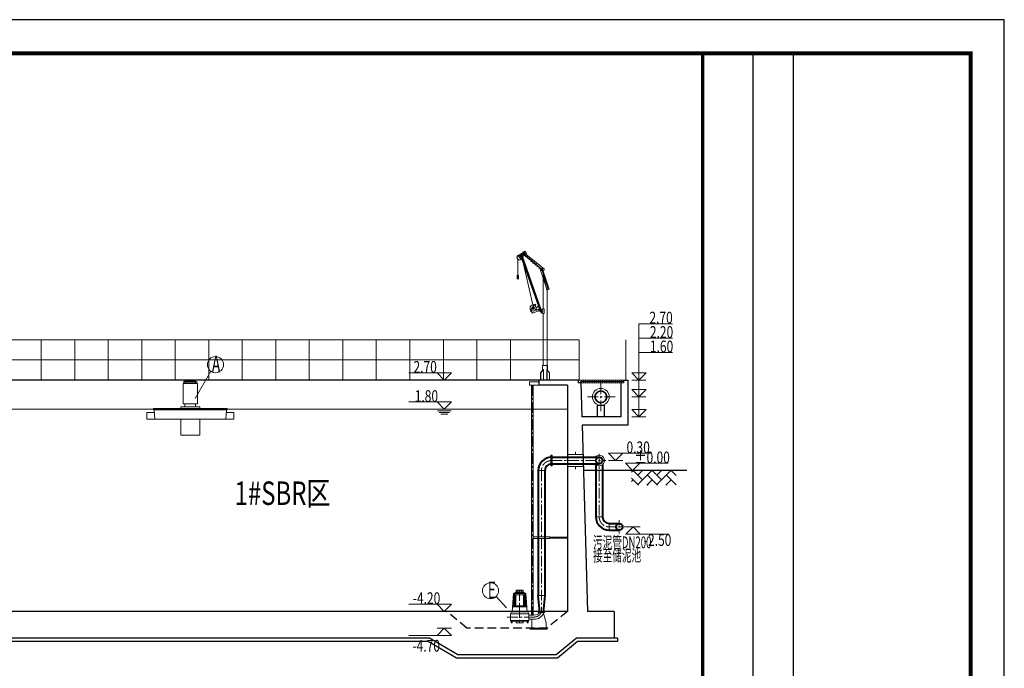
# Model space of a CAD drawing. Units: millimetres. Extents: x 581686 to 939849, y -921753 to 15912.
# Drawn here: x 767721 to 797099, y -653564 to -634212 of the extents above; entities that cross this region are included whole.
import ezdxf

# ---------------------------------------------------------------- set-up
doc = ezdxf.new("R2010")
doc.units = ezdxf.units.MM
doc.linetypes.add('CENTER', pattern=[50.8, 31.75, -6.35, 6.35, -6.35])
doc.linetypes.add('DASHED', pattern=[19.05, 12.7, -6.35])
for name, color, linetype, lineweight in [('中心线', 1, 'CENTER', 15), ('土建', 4, 'Continuous', 25), ('文字', 31, 'Continuous', 18), ('标注', 3, 'Continuous', 15), ('栏杆', 5, 'Continuous', 15), ('污泥管', 25, 'Continuous', 40), ('盖板(剖)', 3, 'Continuous', 15), ('空气管', 211, 'Continuous', 35), ('细线', 5, 'Continuous', 15), ('编号1', 101, 'Continuous', 15), ('设备', 6, 'Continuous', 15)]:
    doc.layers.add(name, color=color, linetype=linetype, lineweight=lineweight)
doc.layers.add('图框', color=7, linetype='Continuous')
doc.styles.add('标注', font='tjromans.shx', dxfattribs={"width": 0.75, "bigfont": 'tjhztxt.shx'})
doc.styles.add('标注文字', font='pdatxt.shx', dxfattribs={"width": 0.6, "bigfont": 'tjhztxt.shx'})
doc.linetypes.add('FENCELINE1', pattern='A,6.35,-2.54,[133,ltypeshp.shx,S=2.54,R=0,X=-2.54,Y=0],-2.54,25.4', length=36.83)

# ---------------------------------------------------------------- blocks, each defined once
blk = doc.blocks.new('TJAD_TK_A1')
for p, q in [((1266.38, 940.45), (1266.38, 719.45)), ((1278.38, 940.45), (1278.38, 719.45))]:
    blk.add_line(p, q)
at = {"const_width": 1}
blk.add_lwpolyline([(1251.38, 940.45), (1251.38, 366.45)], dxfattribs=at)
at = {"layer": '图框'}
for p, q in [((1341.38, 950.45), (500.38, 950.45)), ((1341.38, 356.45), (1341.38, 950.45))]:
    blk.add_line(p, q, dxfattribs=at)
at = {"layer": '图框', "const_width": 1.2}
blk.add_lwpolyline([(1331.38, 940.45), (525.38, 940.45), (525.38, 366.45), (1331.38, 366.45)], close=True, dxfattribs=at)
blk = doc.blocks.new('DDM(剖)')
at = {"layer": '设备'}
for p, q in [((74570, -42118), (74520, -42153)), ((74520, -42153), (74940, -42153)), ((74520, -42188), (74520, -42801)), ((74520, -42188), (74940, -42188)), ((74570, -42118), (74890, -42118)), ((74570, -42153), (74570, -42188)), ((74890, -42118), (74940, -42153)), ((74890, -42153), (74890, -42188)), ((74940, -42188), (74940, -42801)), ((74450, -42885), (75010, -42885)), ((74450, -42885), (74450, -42938)), ((74520, -42801), (74940, -42801)), ((74570, -42801), (74570, -42885)), ((74890, -42801), (74890, -42885)), ((75010, -42885), (75010, -42938)), ((73430, -43058), (73656, -43058)), ((73430, -43058), (73430, -43258)), ((73630, -42938), (75830, -42938)), ((73630, -42938), (73630, -42978)), ((73630, -42978), (75830, -42978)), ((73650, -42978), (73670, -43258)), ((75810, -42978), (75790, -43258)), ((75804, -43058), (76030, -43058)), ((75830, -42938), (75830, -42978)), ((76030, -43058), (76030, -43258)), ((73430, -43258), (76030, -43258)), ((74450, -43258), (74450, -43728)), ((75010, -43258), (75010, -43728)), ((74450, -43728), (75010, -43728))]:
    blk.add_line(p, q, dxfattribs=at)
blk = doc.blocks.new('标高')
at = {"layer": '标注'}
for p, q in [((-354.4, 72.6), (71, 72.6)), ((-71.3, 72.6), (-0.2, 0)), ((-71, 0), (71, 0)), ((71, 72.6), (-0.2, 0))]:
    blk.add_line(p, q, dxfattribs=at)
at = {"layer": '标注', "style": '标注', "width": 0.75, "flags": 4}
blk.add_attdef('标高', (-343.2, 114.4), '', height=100, dxfattribs=at)
blk = doc.blocks.new('qd1')
at = {"layer": '设备', "ltscale": 0.5}
for p, q in [((26, 2880), (668, 3391)), ((33, 2820), (675, 3331)), ((100, 2858), (671, 3361)), ((103, 1632), (701, 3342)), ((120, 1614), (720, 3326)), ((139, 1598), (739, 3310)), ((364, 1802), (688, 3234)), ((555, 3350), (608, 3410)), ((555, 3350), (736, 3192)), ((579, 3316), (644, 3392)), ((608, 3410), (789, 3253)), ((612, 3354), (763, 3223)), ((668, 3391), (675, 3331)), ((701, 3342), (739, 3310)), ((736, 3192), (789, 3253)), ((203, 2984), (242, 2938)), ((265, 3036), (303, 2990)), ((326, 3087), (364, 3041)), ((387, 3138), (426, 3092)), ((815, 3177), (815, 2695)), ((-123, 2274), (82, 2901)), ((-91, 2259), (100, 2858)), ((-60, 2244), (145, 2870)), ((-56, 2242), (60, 2684)), ((26, 2880), (33, 2820)), ((60, 2696), (60, 1679)), ((81, 2881), (119, 2835)), ((82, 2901), (145, 2870)), ((142, 2933), (181, 2887)), ((803, 2664), (795, 2657)), ((795, 2597), (795, 2657)), ((813, 2659), (813, 2617)), ((815, 2659), (815, 2617)), ((818, 2659), (818, 2617)), ((828, 2664), (835, 2597)), ((813, 2617), (818, 2617)), ((-123, 2274), (-56, 2242)), ((-60, 2244), (-60, 0)), ((272, 1827), (309, 1794)), ((434, 1632), (329, 1816)), ((30, 1684), (55, 1684)), ((30, 1684), (30, 1544)), ((30, 1544), (55, 1544)), ((55, 1684), (120, 1614)), ((120, 1614), (55, 1544)), ((60, 1614), (190, 1614)), ((60, 1549), (60, 0)), ((120, 1684), (120, 1544)), ((120, 1614), (139, 1598)), ((172, 1674), (191, 1658)), ((369, 1557), (172, 1635)), ((213, 1759), (250, 1726)), ((259, 1652), (236, 1672)), ((258, 1673), (238, 1651)), ((327, 1738), (388, 1686)), ((384, 1742), (331, 1682)), ((434, 1632), (369, 1557)), ((-75, 0), (75, 0)), ((-75, 0), (-75, -149)), ((75, 0), (75, -149)), ((-135, -224), (-54, -123)), ((-135, -224), (-135, -438)), ((-130, -226), (-135, -224)), ((-130, -226), (-50, -126)), ((-130, -226), (-130, -438)), ((-50, -126), (-54, -123)), ((-50, -126), (-50, -438)), ((50, -126), (54, -123)), ((130, -226), (50, -126)), ((50, -126), (50, -438)), ((135, -224), (54, -123)), ((130, -226), (135, -224)), ((130, -226), (130, -438)), ((135, -224), (135, -438))]:
    blk.add_line(p, q, dxfattribs=at)
for centre, radius in [((612, 3354), 5), ((763, 3223), 75), ((763, 3223), 70), ((223, 2961), 5), ((284, 3013), 5), ((345, 3064), 5), ((406, 3115), 5), ((763, 3223), 5), ((100, 2858), 5), ((161, 2910), 5), ((815, 2677), 18), ((815, 2677), 13), ((358, 1712), 90), ((300, 1802), 12.5), ((182, 1666), 12.5), ((248, 1662), 15), ((358, 1712), 40)]:
    blk.add_circle(centre, radius, dxfattribs=at)
blk.add_arc((815, 2597), 20, 180, 0, dxfattribs=at)
blk = doc.blocks.new('pump5')
at = {"layer": '设备'}
for p, q in [((-105, 364), (0, 431)), ((-69, 431), (-69, 382)), ((69, 431), (-69, 431)), ((0, 431), (105, 364)), ((69, 382), (69, 431)), ((-149, 0), (-121, 364)), ((123, 337), (-123, 337)), ((121, 364), (-121, 364)), ((-114, 119), (-108, 337)), ((-96, 119), (-93, 337)), ((-89, 382), (-89, 364)), ((89, 382), (-89, 382)), ((-79, 119), (-75, 337)), ((79, 119), (75, 337)), ((89, 364), (89, 382)), ((96, 119), (93, 337)), ((114, 119), (108, 337)), ((149, 0), (121, 364)), ((-185, -37), (-164, 0)), ((-164, 0), (164, 0)), ((139, 100), (-139, 100)), ((138, 119), (-138, 119)), ((-185, -169), (-185, -37)), ((185, -37), (-185, -37)), ((-185, -169), (-167, -186)), ((185, -169), (-185, -169)), ((-167, -186), (-167, -218)), ((167, -186), (-167, -186)), ((-149, -218), (-149, -187)), ((-68, -186), (-68, -218)), ((67, -218), (67, -187)), ((149, -218), (149, -187)), ((185, -37), (164, 0)), ((185, -169), (167, -186)), ((167, -186), (167, -218)), ((185, -169), (185, -37)), ((-167, -218), (-149, -218)), ((-68, -218), (67, -218)), ((167, -218), (149, -218))]:
    blk.add_line(p, q, dxfattribs=at)
for centre in [(-105, 364), (105, 364)]:
    blk.add_circle(centre, 10, dxfattribs=at)
blk = doc.blocks.new('水面线')
at = {"layer": '细线'}
for p, q in [((-100, 0), (0, 0)), ((100, 0), (0, 0)), ((-75, -25), (0, -25)), ((-50, -50), (0, -50)), ((75, -25), (0, -25)), ((50, -50), (0, -50))]:
    blk.add_line(p, q, dxfattribs=at)
blk = doc.blocks.new('bg1')
at = {"layer": '标注'}
for p, q in [((214, 218), (-213, 218)), ((-213, 218), (0, 0)), ((214, 218), (0, 0)), ((213, 0), (-213, 0))]:
    blk.add_line(p, q, dxfattribs=at)

msp = doc.modelspace()

# ---------------------------------------------------------------- hatches: boundary and pattern name
at = {"layer": '盖板(剖)'}
h = msp.add_hatch(dxfattribs=at)
h.set_pattern_fill('NET', color=256, scale=20, style=0)
h.set_pattern_definition([(180, (785495.48, -599351.84), (0, 63.5), []), (90, (785495.48, -599351.84), (63.5, 4e-15), [])])
h.paths.add_polyline_path([(784456.2, -645044.2), (784456.2, -644964.2), (785761.2, -644964.2), (785761.2, -645044.2)])
at = {"layer": '细线'}
h = msp.add_hatch(dxfattribs=at)
h.set_pattern_fill('AR-HBONE', color=256, scale=50, style=0)
h.set_pattern_definition([(135, (792530.45, -521512.35), (-2e-14, 282.8427), [600, -200]), (45, (792389.03, -521370.93), (-2e-14, 282.8427), [600, -200])])
h.paths.add_polyline_path([(785976.3, -647664.2), (787306.1, -647664.2), (787306.1, -648102.8), (785976.3, -648102.8)])

# ---------------------------------------------------------------- linework, layer by layer
at = {"layer": '中心线', "ltscale": 10}
for p, q in [((783016.2, -645114.2), (783016.2, -651974.2)), ((785061.2, -645889.2), (785061.2, -645039.2)), ((785486.2, -645464.2), (784636.2, -645464.2)), ((785011.2, -647164.2), (785011.2, -649044.2)), ((783589.2, -647364.2), (785211.2, -647364.2)), ((783289.2, -647664.2), (783289.2, -651884.2)), ((782638.3, -651233.2), (782638.3, -652206.8)), ((782266.8, -652033.9), (783065.3, -652033.9))]:
    msp.add_line(p, q, dxfattribs=at)
at = {"layer": '中心线', "ltscale": 5}
for p, q in [((785611.2, -649144.2), (785611.2, -649544.2)), ((785311.2, -649344.2), (785811.2, -649344.2))]:
    msp.add_line(p, q, dxfattribs=at)
at = {"layer": '中心线', "ltscale": 10}
for centre, radius, start, end in [((783589.2, -647664.2), 300, 90, 180), ((785311.2, -649044.2), 300, 180, 270), ((783069.2, -651797.6), 236.4, 269.05407, 338.51114)]:
    msp.add_arc(centre, radius, start, end, dxfattribs=at)
at = {"layer": '土建'}
for p, q in [((784381.2, -644964.2), (761261.2, -644964.2)), ((784061.2, -645114.2), (783211.2, -645114.2)), ((784463.5, -645044.2), (784381.2, -645044.2)), ((784463.5, -645044.2), (784490.6, -646064.2)), ((785661.2, -646064.2), (784490.6, -646064.2)), ((784506, -646314.2), (784661.2, -651864.2)), ((785861.2, -646314.2), (784506, -646314.2)), ((787622.5, -647664.2), (784543.7, -647664.2)), ((784061.2, -651864.2), (761561.2, -651864.2)), ((785461.2, -651864.2), (784661.2, -651864.2)), ((785461.2, -651864.2), (785461.2, -652664.2)), ((779949.6, -652664.2), (762716.2, -652664.2)), ((779913.4, -652764.2), (762773.9, -652764.2)), ((780753.4, -653264.2), (779913.4, -652764.2)), ((780789.6, -653164.2), (779949.6, -652664.2)), ((784332.7, -652664.2), (783732.7, -653164.2)), ((784368.9, -652764.2), (783768.9, -653264.2)), ((785561.2, -652664.2), (784332.7, -652664.2)), ((785561.2, -652764.2), (784368.9, -652764.2)), ((785561.2, -652664.2), (785561.2, -652764.2)), ((783768.9, -653264.2), (780753.4, -653264.2)), ((783732.7, -653164.2), (780789.6, -653164.2))]:
    msp.add_line(p, q, dxfattribs=at)
at = {"layer": '土建', "ltscale": 50}
for p, q in [((783211.2, -644964.2), (783211.2, -645114.2)), ((784061.2, -645114.2), (784061.2, -651864.2)), ((784381.2, -644964.2), (784381.2, -645044.2)), ((785661.2, -645044.2), (785661.2, -646064.2)), ((785741.2, -644964.2), (785741.2, -645044.2)), ((785741.2, -644964.2), (785861.2, -644964.2)), ((785861.2, -644964.2), (785861.2, -646314.2))]:
    msp.add_line(p, q, dxfattribs=at)
at = {"layer": '土建', "linetype": 'DASHED', "ltscale": 20}
for p, q in [((781061.2, -652364.2), (780461.2, -651864.2)), ((784061.2, -651864.2), (783461.2, -652364.2)), ((783461.2, -652364.2), (781061.2, -652364.2))]:
    msp.add_line(p, q, dxfattribs=at)
at = {"layer": '土建'}
msp.add_lwpolyline([(785161.2, -646064.2), (784961.2, -646064.2), (784961.2, -645716.7), (785161.2, -645716.7)], close=True, dxfattribs=at)
at = {"layer": '标注'}
for p, q in [((786194.9, -646064.2), (786194.9, -643287.3)), ((786194.9, -643287.3), (787196.4, -643287.3)), ((786194.9, -643716.9), (787196.4, -643716.9)), ((786194.9, -644146.5), (787196.4, -644146.5)), ((785661.2, -645044.2), (785741.2, -645044.2)), ((785741.2, -645044.2), (785741.2, -644964.2))]:
    msp.add_line(p, q, dxfattribs=at)
at = {"layer": '栏杆', "linetype": 'FENCELINE1', "ltscale": 10}
for p, q in [((784411.2, -643764.2), (762846.5, -643764.2)), ((768361.2, -644964.2), (768361.2, -643764.2)), ((769361.2, -644964.2), (769361.2, -643764.2)), ((770361.2, -644964.2), (770361.2, -643764.2)), ((771361.2, -644964.2), (771361.2, -643764.2)), ((772361.2, -644964.2), (772361.2, -643764.2)), ((773361.2, -644964.2), (773361.2, -643764.2)), ((774361.2, -644964.2), (774361.2, -643764.2)), ((775361.2, -644964.2), (775361.2, -643764.2)), ((776361.2, -644964.2), (776361.2, -643764.2)), ((777361.2, -644964.2), (777361.2, -643764.2)), ((778361.2, -644964.2), (778361.2, -643764.2)), ((779361.2, -644964.2), (779361.2, -643764.2)), ((780361.2, -644964.2), (780361.2, -643764.2)), ((781361.2, -644964.2), (781361.2, -643764.2)), ((782361.2, -644964.2), (782361.2, -643764.2)), ((784411.2, -644964.2), (784411.2, -643764.2)), ((785811.2, -644964.2), (785811.2, -643764.2)), ((784411.2, -644364.2), (762846.5, -644364.2))]:
    msp.add_line(p, q, dxfattribs=at)
at = {"layer": '栏杆', "linetype": 'FENCELINE1', "ltscale": 400}
msp.add_line((783461.2, -643764.2), (783461.2, -644964.2), dxfattribs=at)
at = {"layer": '污泥管'}
for p, q in [((783589.2, -647264.2), (785011.2, -647264.2)), ((783589.2, -647464.2), (785011.2, -647464.2)), ((784911.2, -647489.1), (784911.2, -649044.2)), ((785111.2, -647489.1), (785111.2, -649044.2)), ((783189.2, -647664.2), (783189.2, -651394.2)), ((783389.2, -647664.2), (783389.2, -651394.2)), ((785311.2, -649244.2), (785611.2, -649244.2)), ((785311.2, -649444.2), (785611.2, -649444.2)), ((783239.2, -651884.2), (783189.2, -651394.2)), ((783389.2, -651394.2), (783339.2, -651884.2))]:
    msp.add_line(p, q, dxfattribs=at)
for centre in [(785011.2, -647364.2), (785611.2, -649344.2)]:
    msp.add_circle(centre, 100, dxfattribs=at)
for centre, radius, start, end in [((783589.2, -647664.2), 400, 90, 180), ((783589.2, -647664.2), 200, 90, 180), ((785311.2, -649044.2), 400, 180, 270), ((785311.2, -649044.2), 200, 180, 270)]:
    msp.add_arc(centre, radius, start, end, dxfattribs=at)
at = {"layer": '盖板(剖)'}
for p, q in [((785741.2, -644964.2), (784381.2, -644964.2)), ((785661.2, -645044.2), (784381.2, -645044.2))]:
    msp.add_line(p, q, dxfattribs=at)
at = {"layer": '空气管'}
msp.add_circle((785061.2, -645464.2), 175, dxfattribs=at)
at = {"layer": '细线'}
for p, q in [((784061.2, -645834.2), (762761.2, -645834.2)), ((784062.1, -647184.2), (784532.9, -647184.2)), ((784302.4, -647184.2), (784302.4, -647104.2)), ((783374.6, -647664.2), (783174.6, -647664.2)), ((784062.1, -647544.2), (784542.8, -647544.2)), ((784302.4, -647544.2), (784302.4, -647624.2)), ((785111.2, -649044.2), (784911.2, -649044.2)), ((785311.2, -649244.2), (785311.2, -649444.2)), ((783389.2, -651394.2), (783189.2, -651394.2))]:
    msp.add_line(p, q, dxfattribs=at)
for points in [[(783567.2, -647204.2), (783567.2, -647524.2), (783589.2, -647524.2), (783589.2, -647204.2)], [(783589.2, -647204.2), (783589.2, -647524.2), (783611.2, -647524.2), (783611.2, -647204.2)], [(783384.2, -651884.2), (783194.2, -651884.2), (783194.2, -651866.2), (783384.2, -651866.2)], [(783384.2, -651902.2), (783194.2, -651902.2), (783194.2, -651884.2), (783384.2, -651884.2)]]:
    msp.add_lwpolyline(points, close=True, dxfattribs=at)
msp.add_circle((785061.2, -645464.2), 252.5, dxfattribs=at)
msp.add_arc((785011.2, -647364.2), 160, 218.68219, 141.31781, dxfattribs=at)
at = {"layer": '编号1'}
for p, q in [((772951.5, -645510.5), (773428.6, -644703.1)), ((782250.7, -651756.9), (781934.3, -651423.8))]:
    msp.add_line(p, q, dxfattribs=at)
for centre in [(773562.8, -644504.1), (781769, -651249.8)]:
    msp.add_circle(centre, 240, dxfattribs=at)
at = {"layer": '设备'}
for p, q in [((783211.2, -645014.2), (782929.5, -645014.2)), ((782929.5, -645114.2), (782929.5, -645014.2)), ((783211.2, -645114.2), (782929.5, -645114.2)), ((782991.2, -645114.2), (782991.2, -651974.2)), ((783041.2, -645114.2), (783041.2, -651974.2)), ((783539.2, -649649.2), (784061.2, -649649.2)), ((783539.2, -649679.2), (784061.2, -649679.2)), ((782915.8, -651974.2), (783065.3, -651974.2)), ((782915.8, -652099.9), (783065.3, -652099.9)), ((783006.2, -652099.9), (783006.2, -652364.2)), ((783349, -651918.6), (783424.7, -652204.8)), ((783424.7, -652204.8), (783424.7, -652364.2))]:
    msp.add_line(p, q, dxfattribs=at)
for points in [[(783539.2, -649689.2), (783039.2, -649689.2), (783039.2, -649639.2), (783539.2, -649639.2)], [(783456.2, -652394.2), (782956.2, -652394.2), (782956.2, -652364.2), (783456.2, -652364.2)]]:
    msp.add_lwpolyline(points, close=True, dxfattribs=at)
for centre, radius, start, end in [((783074.5, -651762.9), 211.5, 267.50879, 318.8049), ((783087.1, -651821.4), 279.4, 265.51918, 343.19003)]:
    msp.add_arc(centre, radius, start, end, dxfattribs=at)

# ---------------------------------------------------------------- block references
at = {"xscale": -1}
msp.add_blockref('qd1', (783396.2, -644525.9), dxfattribs=at)
for p in [(786194.9, -644964.2), (786194.9, -645464.2), (786194.9, -646064.2)]:
    msp.add_blockref('bg1', p)
at = {"layer": '图框', "xscale": 100, "yscale": 100, "zscale": 100}
msp.add_blockref('TJAD_TK_A1', (662961.3, -729257.2), dxfattribs=at)
at = {"layer": '土建', "xscale": -1.5, "yscale": 1.5, "zscale": 1.5}
msp.add_blockref('pump5', (782638.3, -651879.7), dxfattribs=at)
at = {"layer": '标注'}
ref = msp.add_blockref('标高', (780390.4, -644964.2), dxfattribs=dict(at, xscale=3, yscale=3, zscale=3))
ref.add_attrib('标高', '2.70', (779471.3, -644746.5), dxfattribs={"height": 350, "style": '标注文字', "width": 0.75})
ref = msp.add_blockref('标高', (780390.4, -645834.2), dxfattribs=dict(at, xscale=3, yscale=3, zscale=3))
ref.add_attrib('标高', '1.80', (779508.8, -645616.5), dxfattribs={"height": 350, "style": '标注文字', "width": 0.75})
at = {"layer": '标注', "xscale": 2, "yscale": 2, "zscale": 2}
msp.add_blockref('水面线', (780391, -645884.2), dxfattribs=at)
at = {"layer": '标注'}
ref = msp.add_blockref('标高', (785500.3, -647364.2), dxfattribs=dict(at, xscale=-3, yscale=3, zscale=3))
ref.add_attrib('标高', '0.30', (785826.9, -647146.5), dxfattribs={"height": 350, "rotation": 360, "style": '标注文字', "width": 0.75})
ref = msp.add_blockref('标高', (786009, -647664.2), dxfattribs=dict(at, xscale=-3, yscale=3, zscale=3))
ref.add_attrib('标高', '%%p0.00', (786065.6, -647446.5), dxfattribs={"height": 350, "rotation": 360, "style": '标注文字', "width": 0.75})
ref = msp.add_blockref('标高', (786024.1, -649344.2), dxfattribs=dict(at, xscale=3, yscale=3, zscale=3, rotation=180))
ref.add_attrib('标高', '-2.50', (786344.1, -649911.8), dxfattribs={"height": 350, "style": '标注文字', "width": 0.75})
ref = msp.add_blockref('标高', (780390.4, -651864.2), dxfattribs=dict(at, xscale=3, yscale=3, zscale=3))
ref.add_attrib('标高', '-4.20', (779449.4, -651646.5), dxfattribs={"height": 350, "style": '标注文字', "width": 0.75})
ref = msp.add_blockref('标高', (780391, -652364.2), dxfattribs=dict(at, xscale=-3, yscale=3, zscale=3, rotation=180))
ref.add_attrib('标高', '-4.70', (779442.4, -653065.4), dxfattribs={"height": 350, "rotation": 360, "style": '标注文字', "width": 0.75})
at = {"layer": '设备', "xscale": -1}
msp.add_blockref('DDM(剖)', (847541.2, -602876.5), dxfattribs=at)

# ---------------------------------------------------------------- texts
at = {"layer": '文字', "style": '标注文字'}
for s, height, width, p in [('1#SBR区', 700, 0.75, (774131.6, -648689.6)), ('污泥管DN200', 350, 0.6, (784828.9, -649980.7)), ('接至储泥池', 350, 0.6, (784828.9, -650374))]:
    msp.add_text(s, height=height, dxfattribs=dict(at, width=width)).set_placement(p)
at = {"layer": '标注', "style": '标注文字', "width": 0.75}
for s, p in [('2.70', (786510, -643276)), ('2.20', (786525, -643705.6)), ('1.60', (786525, -644135.2))]:
    msp.add_text(s, height=350, dxfattribs=at).set_placement(p)
at = {"layer": '编号1', "style": '标注文字', "width": 0.6}
for s, p in [('A', (773455.6, -644732.7)), ('E', (781687.6, -651478.4))]:
    msp.add_text(s, height=500, dxfattribs=at).set_placement(p)

doc.saveas('drawing.dxf')
